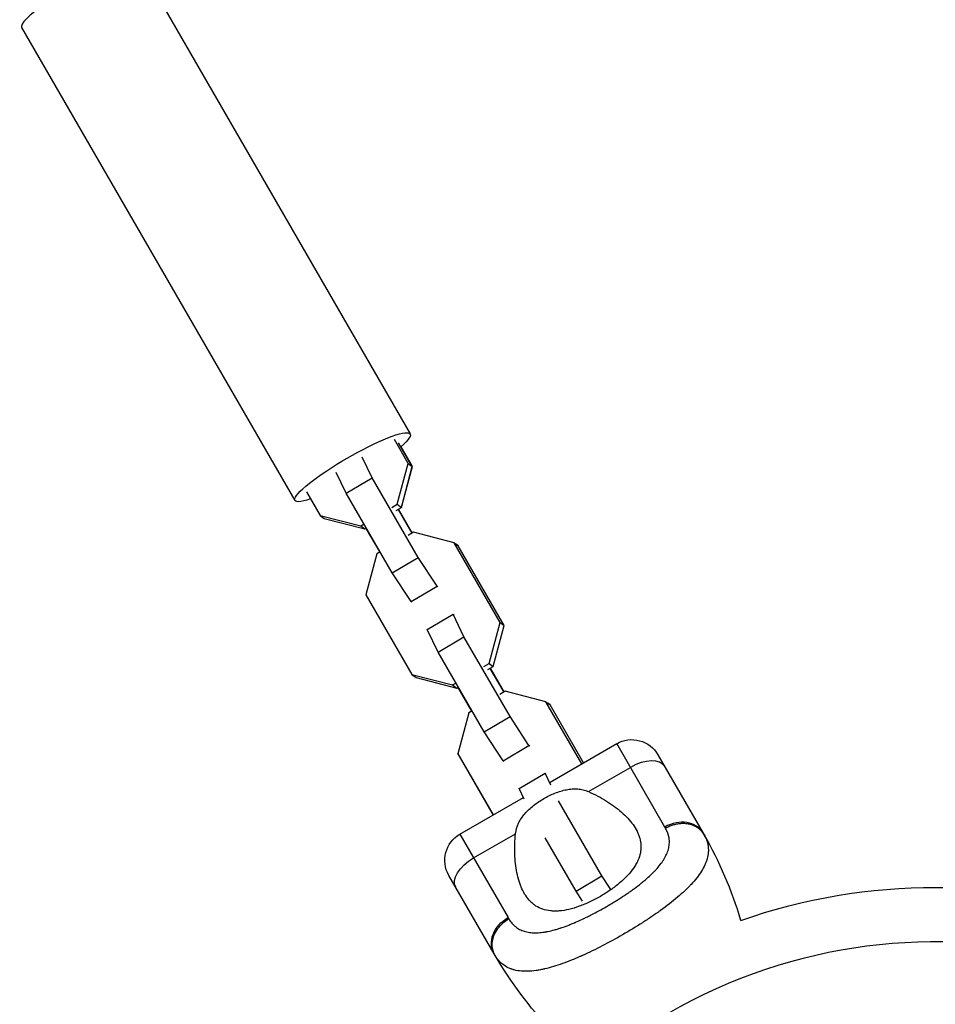
# Model space of a CAD drawing. Units: millimetres. Extents: x -11710 to 10509, y -9715 to 7369.
# Drawn here: x -3089 to -2907, y -4992 to -4796 of the extents above; entities that cross this region are included whole.
import ezdxf

# ---------------------------------------------------------------- set-up
doc = ezdxf.new("R2010")
doc.units = ezdxf.units.MM
doc.header["$LTSCALE"] = 20
doc.layers.add('2d', color=230, linetype='Continuous')

msp = doc.modelspace()

# ---------------------------------------------------------------- linework, layer by layer
at = {"layer": '2d'}
for p, q in [((-3065.95, -4784.28), (-3011.64, -4878.35)), ((-3088.9, -4797.53), (-3034.59, -4891.6)), ((-3012.03, -4884.21), (-3014.76, -4879.49)), ((-3011.22, -4884.83), (-3013.95, -4880.11)), ((-3011.21, -4884.81), (-3013.46, -4880.9)), ((-3019.21, -4887.08), (-3021.18, -4882.96)), ((-3014.21, -4892.36), (-3012.03, -4884.21)), ((-3012.03, -4884.21), (-3011.22, -4884.83)), ((-3024.37, -4890.13), (-3026.33, -4886.01)), ((-3013.4, -4892.98), (-3011.22, -4884.83)), ((-3013.38, -4892.96), (-3011.21, -4884.81)), ((-3024.37, -4890.13), (-3019.21, -4887.08)), ((-3010.06, -4902.94), (-3019.21, -4887.08)), ((-3032.28, -4889.85), (-3029.55, -4894.57)), ((-3015.21, -4905.99), (-3024.37, -4890.13)), ((-3031.47, -4891.3), (-3029.57, -4894.6)), ((-3015.27, -4892.98), (-3014.21, -4892.36)), ((-3014.21, -4892.36), (-3013.4, -4892.98)), ((-3014.45, -4893.6), (-3013.4, -4892.98)), ((-3014.05, -4893.36), (-3011.31, -4898.1)), ((-3011.23, -4898.05), (-3013.96, -4893.31)), ((-3013.4, -4892.97), (-3013.38, -4892.96)), ((-3029.14, -4894.89), (-3029.57, -4894.6)), ((-3029.55, -4894.57), (-3028.74, -4895.19)), ((-3029.55, -4894.57), (-3021.47, -4896.65)), ((-3028.74, -4895.19), (-3020.66, -4897.27)), ((-3021.47, -4896.65), (-3020.82, -4896.26)), ((-3021.47, -4896.65), (-3020.66, -4897.27)), ((-3020.66, -4897.27), (-3020.35, -4897.09)), ((-3020.64, -4897.26), (-3020.63, -4897.26)), ((-3020.63, -4897.26), (-3020.35, -4897.09)), ((-3020.43, -4897.14), (-3017.7, -4901.87)), ((-3011, -4897.91), (-3012.06, -4898.54)), ((-3011.04, -4897.93), (-3011.23, -4898.04)), ((-3011.03, -4897.93), (-3011.04, -4897.93)), ((-3011.03, -4897.93), (-3011.04, -4897.93)), ((-3002.92, -4899.99), (-3011, -4897.91)), ((-3002.92, -4899.99), (-3002.11, -4900.61)), ((-2993.76, -4915.85), (-3002.92, -4899.99)), ((-3017.62, -4901.82), (-3018.26, -4902.21)), ((-3002.1, -4900.59), (-3002.52, -4900.3)), ((-3002.1, -4900.59), (-3002.16, -4900.57)), ((-2992.95, -4916.47), (-3002.11, -4900.61)), ((-2992.94, -4916.45), (-3002.1, -4900.59)), ((-3018.28, -4902.23), (-3020.46, -4910.38)), ((-3018.26, -4902.21), (-3020.44, -4910.35)), ((-3018.26, -4902.22), (-3018.28, -4902.23)), ((-3018.27, -4902.23), (-3018.28, -4902.23)), ((-3015.21, -4905.99), (-3010.06, -4902.94)), ((-3006.3, -4908.67), (-3010.06, -4902.94)), ((-3011.45, -4911.72), (-3015.21, -4905.99)), ((-3011.45, -4911.72), (-3006.3, -4908.67)), ((-3006.13, -4908.8), (-3006.3, -4908.67)), ((-3020.41, -4910.41), (-3020.46, -4910.38)), ((-3020.46, -4910.38), (-3011.3, -4926.24)), ((-3020.44, -4910.35), (-3011.29, -4926.21)), ((-3011.28, -4911.85), (-3011.45, -4911.72)), ((-3008.24, -4917.28), (-3003.09, -4914.23)), ((-3000.95, -4918.72), (-3003.09, -4914.23)), ((-3003.09, -4914.23), (-3002.92, -4914.36)), ((-2995.94, -4924), (-2993.76, -4915.85)), ((-2993.76, -4915.85), (-2992.95, -4916.47)), ((-3006.1, -4921.77), (-3008.24, -4917.28)), ((-2995.13, -4924.62), (-2992.95, -4916.47)), ((-2995.11, -4924.6), (-2992.94, -4916.45)), ((-3006.1, -4921.77), (-3000.95, -4918.72)), ((-2991.79, -4934.59), (-3000.95, -4918.72)), ((-2996.94, -4937.63), (-3006.1, -4921.77)), ((-2997, -4924.62), (-2995.94, -4924)), ((-2996.18, -4925.24), (-2995.13, -4924.62)), ((-2995.94, -4924), (-2995.13, -4924.62)), ((-2995.78, -4925), (-2993.04, -4929.74)), ((-2992.96, -4929.69), (-2995.69, -4924.95)), ((-2995.13, -4924.61), (-2995.11, -4924.6)), ((-3010.87, -4926.53), (-3011.3, -4926.24)), ((-3011.29, -4926.21), (-3010.47, -4926.84)), ((-3011.29, -4926.21), (-3003.2, -4928.29)), ((-3010.47, -4926.84), (-3002.39, -4928.91)), ((-3003.2, -4928.29), (-3002.56, -4927.91)), ((-3003.2, -4928.29), (-3002.39, -4928.91)), ((-3002.39, -4928.91), (-3002.08, -4928.73)), ((-3002.37, -4928.9), (-3002.36, -4928.9)), ((-3002.36, -4928.9), (-3002.08, -4928.73)), ((-3002.16, -4928.78), (-2999.43, -4933.52)), ((-2992.73, -4929.56), (-2993.79, -4930.18)), ((-2992.77, -4929.57), (-2992.96, -4929.68)), ((-2992.76, -4929.57), (-2992.77, -4929.57)), ((-2992.76, -4929.57), (-2992.77, -4929.57)), ((-2984.65, -4931.63), (-2992.73, -4929.56)), ((-2999.35, -4933.47), (-2999.99, -4933.85)), ((-2984.65, -4931.63), (-2983.84, -4932.25)), ((-2977.52, -4943.98), (-2984.65, -4931.63)), ((-2983.83, -4932.23), (-2984.25, -4931.94)), ((-2983.83, -4932.23), (-2983.9, -4932.21)), ((-2977.18, -4943.78), (-2983.84, -4932.25)), ((-2977.16, -4943.77), (-2983.83, -4932.23)), ((-3000.01, -4933.87), (-3002.19, -4942.02)), ((-2999.99, -4933.85), (-3002.18, -4941.99)), ((-3000, -4933.86), (-3000.01, -4933.87)), ((-3000, -4933.88), (-3000.01, -4933.87)), ((-2996.94, -4937.63), (-2991.79, -4934.59)), ((-2988.03, -4940.31), (-2991.79, -4934.59)), ((-2993.18, -4943.36), (-2996.94, -4937.63)), ((-2993.18, -4943.36), (-2988.03, -4940.31)), ((-2987.86, -4940.44), (-2988.03, -4940.31)), ((-2983.79, -4947.6), (-2970.58, -4939.97)), ((-2961, -4956.56), (-2970.58, -4939.97)), ((-3002.14, -4942.05), (-3002.19, -4942.02)), ((-3002.19, -4942.02), (-2995.17, -4954.17)), ((-3002.18, -4941.99), (-2995.15, -4954.16)), ((-2962.38, -4942.17), (-2953.38, -4957.76)), ((-2993.02, -4943.49), (-2993.18, -4943.36)), ((-2976.19, -4949.51), (-2967.85, -4944.7)), ((-2989.97, -4948.92), (-2984.82, -4945.87)), ((-2983.69, -4948.25), (-2984.82, -4945.87)), ((-2984.82, -4945.87), (-2984.65, -4946)), ((-2988.97, -4951.03), (-2989.97, -4948.92)), ((-3001.76, -4957.97), (-2989.13, -4950.68)), ((-2976.05, -4949.57), (-2976.05, -4949.57)), ((-2975.18, -4949.97), (-2975.18, -4949.97)), ((-2975.17, -4949.97), (-2975.17, -4949.97)), ((-2973.52, -4966.23), (-2982.12, -4951.33)), ((-3001.76, -4957.97), (-2992.18, -4974.56)), ((-2999.03, -4962.7), (-2990.69, -4957.88)), ((-2990.79, -4958.84), (-2990.79, -4958.84)), ((-2990.75, -4958.44), (-2990.75, -4958.44)), ((-2978.67, -4969.28), (-2984.78, -4958.69)), ((-2994.95, -4981.76), (-3003.95, -4966.17)), ((-2978.67, -4969.28), (-2973.52, -4966.23)), ((-2971.73, -4968.95), (-2973.52, -4966.23)), ((-2977.36, -4971.27), (-2978.67, -4969.28))]:
    msp.add_line(p, q, dxfattribs=at)
at = {"layer": '2d', "extrusion": (0, 0, -1)}
for centre, radius, start, end in [((2967.58, -4945.17), 6, 60, 150), ((2998.76, -4963.17), 6, 330, 60), ((2907.24, -5085.68), 117.12, 70.7276, 109.3741), ((2924.55, -4941.11), 81.29, 316.6435, 329.7379)]:
    msp.add_arc(centre, radius, start, end, dxfattribs=at)
at = {"layer": '2d'}
for centre, radius, start, end in [((-3023.78, -4998.4), 81.29, 16.6435, 29.7379), ((-2907.24, -5085.68), 106.27, 31.0784, 208.9216)]:
    msp.add_arc(centre, radius, start, end, dxfattribs=at)
for centre, major_axis, ratio, end_param in [((-3077.43, -4790.91), (11.47, 6.63), 0.157664, 3.141593), ((-2966.21, -4947.53), (5.2, 3), 0.545265, 1.570796), ((-2958.58, -4960.76), (5.2, 3), 0.808568, 1.570796)]:
    msp.add_ellipse(centre, major_axis=major_axis, ratio=ratio, start_param=0, end_param=end_param, dxfattribs=at)
at = {"layer": '2d', "extrusion": (0, 0, -1)}
for centre, major_axis, ratio, start_param, end_param in [((-3023.11, -4884.98), (11.47, 6.62), 0.157664, 2.470229, 6.954549), ((-2997.39, -4965.53), (5.2, 3), 0.545265, 3.141593, 4.712389), ((-2989.76, -4978.76), (5.2, 3), 0.808568, 3.141593, 4.712389)]:
    msp.add_ellipse(centre, major_axis=major_axis, ratio=ratio, start_param=start_param, end_param=end_param, dxfattribs=at)
at = {"layer": '2d'}
for points, knots in [([(-2985.06, -4950.89), (-2984.34, -4950.47), (-2983.61, -4950.11), (-2982.47, -4949.66), (-2982.08, -4949.52), (-2981.32, -4949.29), (-2980.94, -4949.2), (-2980.19, -4949.05), (-2979.81, -4949), (-2979.05, -4948.95), (-2978.68, -4948.96), (-2977.95, -4949.01), (-2977.59, -4949.07), (-2976.88, -4949.25), (-2976.53, -4949.36), (-2976.19, -4949.51)], [0.009879732, 0.009879732, 0.009879732, 0.009879732, 0.012351345, 0.012351345, 0.013587152, 0.013587152, 0.014822959, 0.014822959, 0.016058766, 0.016058766, 0.017294572, 0.017294572, 0.018530379, 0.018530379, 0.019766186, 0.019766186, 0.019766186, 0.019766186]), ([(-2990.69, -4957.88), (-2990.6, -4957.15), (-2990.4, -4956.46), (-2989.93, -4955.46), (-2989.74, -4955.13), (-2989.33, -4954.5), (-2989.09, -4954.2), (-2988.59, -4953.62), (-2988.32, -4953.33), (-2987.73, -4952.78), (-2987.43, -4952.52), (-2986.79, -4952.02), (-2986.46, -4951.78), (-2985.77, -4951.32), (-2985.42, -4951.1), (-2985.06, -4950.89)], [0, 0, 0, 0, 0.002469933, 0.002469933, 0.003704899, 0.003704899, 0.004939866, 0.004939866, 0.006174832, 0.006174832, 0.007409799, 0.007409799, 0.008644765, 0.008644765, 0.009879732, 0.009879732, 0.009879732, 0.009879732]), ([(-2976.19, -4949.51), (-2974.9, -4950.07), (-2973.71, -4950.7), (-2972.06, -4951.73), (-2971.54, -4952.09), (-2970.53, -4952.84), (-2970.05, -4953.22), (-2968.72, -4954.4), (-2967.95, -4955.22), (-2967.03, -4956.51), (-2966.76, -4956.95), (-2966.42, -4957.63), (-2966.32, -4957.86), (-2966.14, -4958.32), (-2966.06, -4958.55), (-2965.87, -4959.26), (-2965.79, -4959.73), (-2965.76, -4960.46), (-2965.76, -4960.7), (-2965.8, -4961.2), (-2965.83, -4961.45), (-2965.98, -4962.19), (-2966.14, -4962.69), (-2966.48, -4963.44), (-2966.6, -4963.69), (-2966.89, -4964.2), (-2967.05, -4964.46), (-2967.58, -4965.22), (-2967.99, -4965.72), (-2968.69, -4966.46), (-2968.93, -4966.71), (-2969.45, -4967.2), (-2969.72, -4967.44), (-2970.58, -4968.17), (-2971.18, -4968.63), (-2972.14, -4969.3), (-2972.47, -4969.51), (-2973.14, -4969.94), (-2973.48, -4970.15), (-2973.83, -4970.35)], [0.05776667, 0.05776667, 0.05776667, 0.05776667, 0.06249729, 0.06249729, 0.0648626, 0.0648626, 0.06722791, 0.06722791, 0.07195852, 0.07195852, 0.07432383, 0.07432383, 0.07550649, 0.07550649, 0.07668914, 0.07668914, 0.07905445, 0.07905445, 0.08023711, 0.08023711, 0.08141976, 0.08141976, 0.08378507, 0.08378507, 0.08496772, 0.08496772, 0.08615038, 0.08615038, 0.08851569, 0.08851569, 0.08969834, 0.08969834, 0.090881, 0.090881, 0.09324631, 0.09324631, 0.09442896, 0.09442896, 0.09561161, 0.09561161, 0.09561161, 0.09561161]), ([(-2992.03, -4974.82), (-2991.85, -4975.13), (-2991.65, -4975.41), (-2991.32, -4975.8), (-2991.15, -4975.98), (-2990.97, -4976.15), (-2990.85, -4976.26), (-2990.79, -4976.31), (-2990.47, -4976.57), (-2990.19, -4976.75), (-2989.75, -4976.98), (-2989.6, -4977.05), (-2989.29, -4977.18), (-2989.13, -4977.24), (-2988.64, -4977.39), (-2988.29, -4977.47), (-2987.75, -4977.55), (-2987.47, -4977.58), (-2987.19, -4977.59), (-2986.99, -4977.6), (-2986.89, -4977.6), (-2986.4, -4977.6), (-2986, -4977.58), (-2985.37, -4977.51), (-2985.05, -4977.47), (-2984.67, -4977.4), (-2984.5, -4977.37), (-2984.39, -4977.35), (-2984.33, -4977.34), (-2983.84, -4977.24), (-2983.39, -4977.13), (-2982.7, -4976.94), (-2982.36, -4976.84), (-2981.94, -4976.71), (-2981.76, -4976.65), (-2981.64, -4976.61), (-2981.58, -4976.59), (-2981.05, -4976.41), (-2980.57, -4976.24), (-2979.84, -4975.95), (-2979.48, -4975.8), (-2979.04, -4975.62), (-2978.85, -4975.54), (-2978.73, -4975.49), (-2978.67, -4975.46), (-2978.11, -4975.22), (-2977.62, -4974.99), (-2976.88, -4974.64), (-2976.5, -4974.46), (-2976.13, -4974.27), (-2975.88, -4974.14), (-2975.75, -4974.08), (-2975.13, -4973.76), (-2974.63, -4973.5), (-2973.64, -4972.96), (-2973.15, -4972.68), (-2972.16, -4972.11), (-2971.67, -4971.82), (-2970.95, -4971.38), (-2970.71, -4971.23), (-2970.23, -4970.93), (-2970, -4970.78), (-2969.29, -4970.32), (-2968.82, -4970.01), (-2968.14, -4969.55), (-2967.81, -4969.31), (-2967.42, -4969.04), (-2967.26, -4968.92), (-2967.15, -4968.84), (-2967.1, -4968.8), (-2966.6, -4968.43), (-2966.18, -4968.11), (-2965.57, -4967.62), (-2965.26, -4967.37), (-2964.93, -4967.09), (-2964.78, -4966.96), (-2964.69, -4966.88), (-2964.64, -4966.84), (-2964.21, -4966.46), (-2963.85, -4966.13), (-2963.34, -4965.63), (-2963.1, -4965.38), (-2962.82, -4965.09), (-2962.71, -4964.96), (-2962.63, -4964.88), (-2962.6, -4964.84), (-2962.26, -4964.45), (-2961.98, -4964.11), (-2961.61, -4963.6), (-2961.43, -4963.34), (-2961.27, -4963.09), (-2961.16, -4962.92), (-2961.11, -4962.83), (-2960.87, -4962.41), (-2960.7, -4962.07), (-2960.49, -4961.56), (-2960.43, -4961.39), (-2960.33, -4961.05), (-2960.28, -4960.89), (-2960.17, -4960.38), (-2960.12, -4960.04), (-2960.1, -4959.55), (-2960.11, -4959.3), (-2960.13, -4959.01), (-2960.14, -4958.88), (-2960.16, -4958.8), (-2960.16, -4958.76), (-2960.27, -4958.07), (-2960.5, -4957.44), (-2960.85, -4956.82)], [0, 0, 0, 0, 0.03125, 0.03125, 0.046875, 0.054687, 0.054687, 0.0625, 0.0625, 0.09375, 0.09375, 0.109375, 0.109375, 0.125, 0.125, 0.15625, 0.15625, 0.171875, 0.179687, 0.179687, 0.1875, 0.1875, 0.21875, 0.21875, 0.234375, 0.242187, 0.246094, 0.246094, 0.25, 0.25, 0.28125, 0.28125, 0.296875, 0.304687, 0.308594, 0.308594, 0.3125, 0.3125, 0.34375, 0.34375, 0.359375, 0.367187, 0.371094, 0.371094, 0.375, 0.375, 0.40625, 0.40625, 0.421875, 0.429687, 0.429687, 0.4375, 0.4375, 0.46875, 0.46875, 0.5, 0.5, 0.53125, 0.53125, 0.546875, 0.546875, 0.5625, 0.5625, 0.59375, 0.59375, 0.609375, 0.617187, 0.621094, 0.621094, 0.625, 0.625, 0.65625, 0.65625, 0.671875, 0.679687, 0.683594, 0.683594, 0.6875, 0.6875, 0.71875, 0.71875, 0.734375, 0.742187, 0.746094, 0.746094, 0.75, 0.75, 0.78125, 0.78125, 0.796875, 0.804687, 0.804687, 0.8125, 0.8125, 0.84375, 0.84375, 0.859375, 0.859375, 0.875, 0.875, 0.90625, 0.90625, 0.921875, 0.929687, 0.933594, 0.933594, 0.9375, 0.9375, 1, 1, 1, 1]), ([(-2973.83, -4970.35), (-2974.17, -4970.54), (-2974.52, -4970.74), (-2975.22, -4971.1), (-2975.58, -4971.28), (-2976.64, -4971.78), (-2977.34, -4972.07), (-2978.72, -4972.57), (-2979.42, -4972.78), (-2980.74, -4973.09), (-2981.38, -4973.19), (-2982.3, -4973.27), (-2982.6, -4973.28), (-2983.19, -4973.28), (-2983.47, -4973.26), (-2984.29, -4973.18), (-2984.81, -4973.06), (-2985.77, -4972.74), (-2986.22, -4972.52), (-2986.83, -4972.14), (-2987.02, -4971.99), (-2987.4, -4971.69), (-2987.58, -4971.52), (-2988.44, -4970.65), (-2988.98, -4969.81), (-2989.53, -4968.6), (-2989.63, -4968.35), (-2989.83, -4967.84), (-2989.92, -4967.57), (-2990.17, -4966.77), (-2990.31, -4966.21), (-2990.66, -4964.47), (-2990.8, -4963.23), (-2990.87, -4961.28), (-2990.87, -4960.61), (-2990.82, -4959.26), (-2990.77, -4958.58), (-2990.69, -4957.88)], [0.09561161, 0.09561161, 0.09561161, 0.09561161, 0.09679235, 0.09679235, 0.09797309, 0.09797309, 0.10033456, 0.10033456, 0.10269604, 0.10269604, 0.10505751, 0.10505751, 0.10623825, 0.10623825, 0.10741899, 0.10741899, 0.10978046, 0.10978046, 0.11214194, 0.11214194, 0.11332267, 0.11332267, 0.11450341, 0.11450341, 0.11922636, 0.11922636, 0.1204071, 0.1204071, 0.12158783, 0.12158783, 0.12394931, 0.12394931, 0.12867226, 0.12867226, 0.13103373, 0.13103373, 0.13339521, 0.13339521, 0.13339521, 0.13339521]), ([(-2952.81, -4958.86), (-2952.61, -4959.36), (-2952.47, -4959.87), (-2952.4, -4960.4), (-2952.4, -4960.43), (-2952.39, -4960.48), (-2952.39, -4960.56), (-2952.37, -4960.73), (-2952.35, -4961.09), (-2952.36, -4961.4), (-2952.41, -4962.01), (-2952.48, -4962.43), (-2952.6, -4962.87), (-2952.61, -4962.9), (-2952.63, -4962.95), (-2952.65, -4963.02), (-2952.7, -4963.2), (-2952.83, -4963.56), (-2952.95, -4963.87), (-2953.24, -4964.5), (-2953.47, -4964.92), (-2954.27, -4966.21), (-2954.97, -4967.09), (-2955.82, -4968.01), (-2955.84, -4968.02), (-2955.86, -4968.05), (-2955.9, -4968.09), (-2955.98, -4968.17), (-2956.15, -4968.35), (-2956.5, -4968.71), (-2956.83, -4969.03), (-2957.49, -4969.65), (-2957.97, -4970.08), (-2959.49, -4971.37), (-2960.63, -4972.26), (-2961.9, -4973.17), (-2961.91, -4973.18), (-2961.95, -4973.21), (-2962, -4973.25), (-2962.13, -4973.33), (-2962.37, -4973.51), (-2962.88, -4973.87), (-2963.32, -4974.17), (-2964.22, -4974.78), (-2964.84, -4975.19), (-2966.73, -4976.4), (-2968.05, -4977.2), (-2969.41, -4977.99)], [0.0212604, 0.0212604, 0.0212604, 0.0212604, 0.06248, 0.06248, 0.0644326, 0.0644326, 0.0663851, 0.0702901, 0.0781001, 0.0937201, 0.0937201, 0.1249601, 0.1249601, 0.1269126, 0.1269126, 0.1288651, 0.1327701, 0.1405801, 0.1562001, 0.1562001, 0.1874401, 0.1874401, 0.2499202, 0.2499202, 0.2508964, 0.2508964, 0.2518727, 0.2538252, 0.2577302, 0.2655402, 0.2811602, 0.2811602, 0.3124002, 0.3124002, 0.3748803, 0.3748803, 0.3758565, 0.3758565, 0.3768328, 0.3787853, 0.3826903, 0.3905003, 0.4061203, 0.4061203, 0.4373603, 0.4373603, 0.4998404, 0.4998404, 0.4998404, 0.4998404]), ([(-2994.29, -4976.89), (-2994.15, -4976.69), (-2994, -4976.49), (-2993.32, -4975.72), (-2992.71, -4975.22), (-2992.03, -4974.82)], [0.6673564, 0.6673564, 0.6673564, 0.6673564, 0.75, 0.75, 1, 1, 1, 1]), ([(-2994.76, -4982.08), (-2995.09, -4981.52), (-2995.28, -4980.89), (-2995.35, -4979.56), (-2995.24, -4978.87), (-2994.82, -4977.75), (-2994.58, -4977.31), (-2994.29, -4976.89)], [0, 0, 0, 0, 0.25, 0.25, 0.5, 0.5, 0.6673564, 0.6673564, 0.6673564, 0.6673564]), ([(-2969.41, -4977.99), (-2970.77, -4978.77), (-2972.13, -4979.52), (-2974.8, -4980.9), (-2976.11, -4981.53), (-2977.39, -4982.11), (-2977.41, -4982.12), (-2977.46, -4982.14), (-2977.52, -4982.17), (-2977.67, -4982.24), (-2977.98, -4982.37), (-2978.58, -4982.63), (-2979.09, -4982.85), (-2980.09, -4983.25), (-2980.73, -4983.5), (-2982.61, -4984.17), (-2983.78, -4984.52), (-2984.89, -4984.78), (-2984.91, -4984.78), (-2984.94, -4984.79), (-2985, -4984.8), (-2985.13, -4984.83), (-2985.39, -4984.89), (-2985.9, -4984.99), (-2986.33, -4985.06), (-2987.17, -4985.18), (-2987.7, -4985.23), (-2988.65, -4985.26), (-2989.08, -4985.25), (-2989.49, -4985.22)], [0.4998404, 0.4998404, 0.4998404, 0.4998404, 0.5623603, 0.5623603, 0.6248803, 0.6248803, 0.6258572, 0.6258572, 0.626834, 0.6287878, 0.6326953, 0.6405103, 0.6561403, 0.6561403, 0.6874002, 0.6874002, 0.7499202, 0.7499202, 0.7508971, 0.7508971, 0.7518739, 0.7538277, 0.7577352, 0.7655502, 0.7811802, 0.7811802, 0.8124401, 0.8124401, 0.8399462, 0.8399462, 0.8399462, 0.8399462]), ([(-2989.49, -4985.22), (-2990.01, -4985.18), (-2990.5, -4985.1), (-2991, -4984.96), (-2991.06, -4984.95), (-2991.16, -4984.92), (-2991.31, -4984.87), (-2991.66, -4984.76), (-2991.95, -4984.64), (-2992.5, -4984.37), (-2992.84, -4984.16), (-2993.19, -4983.9), (-2993.2, -4983.89), (-2993.24, -4983.86), (-2993.3, -4983.81), (-2993.43, -4983.7), (-2993.69, -4983.47), (-2993.9, -4983.26), (-2994.3, -4982.8), (-2994.54, -4982.46), (-2994.76, -4982.08)], [0.8399462, 0.8399462, 0.8399462, 0.8399462, 0.8749601, 0.8749601, 0.8788676, 0.8788676, 0.8827751, 0.8905901, 0.9062201, 0.9062201, 0.93748, 0.93748, 0.9394338, 0.9394338, 0.9413875, 0.945295, 0.95311, 0.96874, 0.96874, 1, 1, 1, 1])]:
    msp.add_open_spline(points, degree=3, knots=knots, dxfattribs=at)
for points in [[(-2960.85, -4956.82), (-2960.9, -4956.73), (-2960.95, -4956.64), (-2961, -4956.56)], [(-2953.38, -4957.76), (-2953.32, -4957.86), (-2953.26, -4957.97), (-2953.2, -4958.08)], [(-2953.2, -4958.08), (-2953.05, -4958.34), (-2952.92, -4958.6), (-2952.81, -4958.86)], [(-2992.18, -4974.56), (-2992.13, -4974.64), (-2992.08, -4974.73), (-2992.03, -4974.82)], [(-2994.76, -4982.08), (-2994.83, -4981.97), (-2994.89, -4981.86), (-2994.95, -4981.76)]]:
    msp.add_open_spline(points, degree=3, dxfattribs=at)
for points, weights in [([(-2955.23, -4956.3), (-2957.93, -4955.14), (-2960.85, -4956.82)], [0.864995027317, 0.81070234095, 1]), ([(-2953.2, -4958.08), (-2953.88, -4956.88), (-2955.23, -4956.3)], [1, 0.8950856396, 0.864995027317])]:
    msp.add_rational_spline(points, weights, degree=2, dxfattribs=at)

doc.saveas('drawing.dxf')
